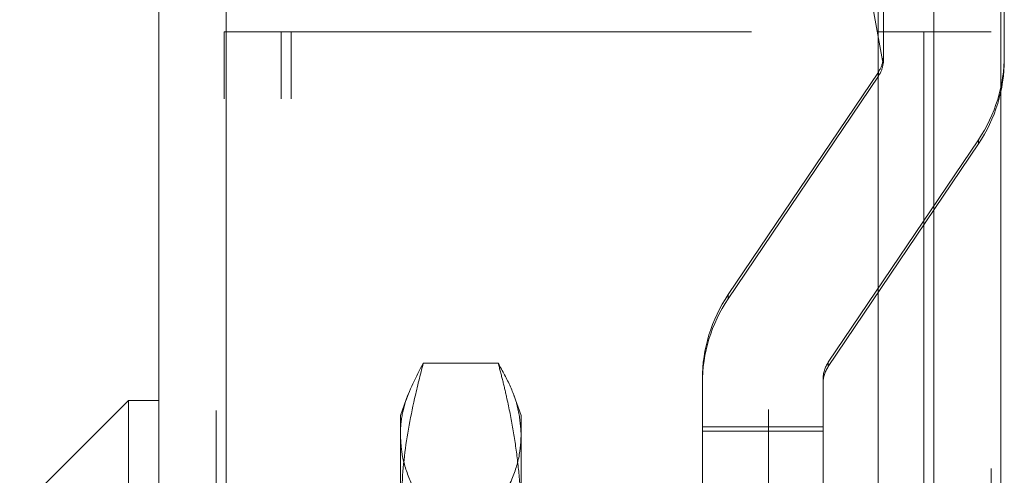
# Model space of a CAD drawing. Units: inches. Extents: x 0 to 23.4, y 0 to 16.5.
# Drawn here: x 12.2 to 12.4, y 10.2 to 10.3 of the extents above; entities that cross this region are included whole.
import ezdxf

# ---------------------------------------------------------------- set-up
doc = ezdxf.new("R2010")
doc.units = ezdxf.units.IN
doc.header["$MEASUREMENT"] = 0
doc.linetypes.add('HIDDEN', pattern=[0.07500000000000001, 0.05, -0.025])
doc.styles.add('SLDTEXTSTYLE0', font='TXT', dxfattribs={"width": 0.75})
doc.dimstyles.new('SLDDIMSTYLE4', dxfattribs={"dimtxt": 0.125, "dimasz": 0.13, "dimexe": 0, "dimexo": 0.0625, "dimgap": 0.03125, "dimtad": 0, "dimtih": 1, "dimtoh": 1, "dimlfac": 6, "dimrnd": 1e-09, "dimzin": 12, "dimdsep": 46, "dimtxsty": 'SLDTEXTSTYLE0', "dimsah": 1, "dimcen": 0.09, "dimadec": 0, "dimazin": 3, "dimtfac": 1, "dimtmove": 0, "dimatfit": 0, "dimfxl": 1, "dimfrac": 2, "dimtolj": 1, "dimtzin": 12, "dimarcsym": 0})

# ---------------------------------------------------------------- blocks, each defined once
blk = doc.blocks.new('_D_11')
at = {"color": 7, "linetype": 'Continuous', "lineweight": 0}
for p, q in [((11.8011687755, 10.4346129349), (11.8011687755, 10.6846129349)), ((12.1857329487, 10.4346129349), (11.6761687755, 10.4346129349)), ((11.9789829487, 9.9189462683), (11.6761687755, 9.9189462683)), ((11.8011687755, 9.9189462683), (11.8011687755, 9.6689462683))]:
    blk.add_line(p, q, dxfattribs=at)
for points in [[(11.8011687755, 10.4346129349), (11.8211687755, 10.5646129349), (11.7811687755, 10.5646129349)], [(11.8011687755, 9.9189462683), (11.7811687755, 9.7889462683), (11.8211687755, 9.7889462683)]]:
    blk.add_solid(points, dxfattribs=at)
at = {"color": 7, "linetype": 'Continuous', "lineweight": 0, "char_height": 0.125, "attachment_point": 1, "style": 'SLDTEXTSTYLE0'}
for s, insert in [('3.09', (11.5887555826, 10.3875001006, -0.016068832)), ('TYP', (11.6670541906, 10.1890625946, -0.016068832))]:
    blk.add_mtext(s, dxfattribs=dict(at, insert=insert))

msp = doc.modelspace()

# ---------------------------------------------------------------- linework, layer by layer
at = {"color": 7, "linetype": 'Continuous', "lineweight": 15}
for p, q in [((12.3895067341, 10.4325796016), (12.3895067341, 5.4574796016)), ((12.4041234008, 10.4325796016), (12.4041234008, 5.4574796016)), ((12.221116282, 5.4700629349), (12.221116282, 10.4199962683)), ((12.2357329487, 10.4198059123), (12.2357329487, 5.4702532909)), ((12.3773996154, 10.4198059123), (12.3773996154, 5.4702532909)), ((12.3773996154, 10.2523212683), (12.3873400675, 10.2523212683)), ((12.3895067341, 10.2523212683), (12.3873400675, 10.2523212683)), ((12.2145546023, 10.1722597853), (12.1948695629, 10.152574746)), ((12.221116282, 10.1722597853), (12.2145546023, 10.1722597853)), ((12.2145546023, 10.1722597853), (12.2145546023, 10.0185471047))]:
    msp.add_line(p, q, dxfattribs=at)
at = {"color": 7, "linetype": 'HIDDEN', "lineweight": 0}
for p, q in [((12.4019567341, 5.4574796016), (12.4019567341, 10.4325796016)), ((12.4041234008, 10.4325796016), (12.4041234008, 5.4574796016)), ((12.233566282, 5.4700629349), (12.233566282, 10.4199962683)), ((12.2357329487, 10.4198059123), (12.2357329487, 5.4702532909)), ((12.353616282, 5.4702532909), (12.353616282, 10.4198059123)), ((12.3572967849, 10.3633261254), (12.378511437, 10.2461725815)), ((12.378511437, 10.2452639105), (12.3572967849, 10.3624174544)), ((12.378596597, 10.247220071), (12.378596597, 10.3567937111)), ((12.4048433162, 10.2472262783), (12.4048433162, 10.2649034105)), ((12.2352900675, 5.6377379349), (12.2352900675, 10.2523212683)), ((12.2352900675, 10.2523212683), (12.2477400675, 10.2523212683)), ((12.2477400675, 5.6377379349), (12.2477400675, 10.2523212683)), ((12.2499067341, 10.2523212683), (12.2477400675, 10.2523212683)), ((12.2499067341, 5.6377379349), (12.2499067341, 10.2523212683)), ((12.2499067341, 10.2523212683), (12.3773996154, 10.2523212683)), ((12.3873400675, 5.6377379349), (12.3873400675, 10.2523212683)), ((12.3895067341, 10.2523212683), (12.4019567341, 10.2523212683)), ((12.378596597, 10.2463238145), (12.378596597, 10.247220071)), ((12.4048433162, 10.2472262783), (12.4048433162, 10.2463176072)), ((12.3774734107, 10.2435550726), (12.34484245, 10.1952182777)), ((12.34484245, 10.1943096067), (12.3774734107, 10.2426464016)), ((12.3774734107, 10.2435550726), (12.3774734107, 10.2426464016)), ((12.3665964238, 10.1805334551), (12.3992273844, 10.2288702499)), ((12.3992273844, 10.2279615789), (12.3665964238, 10.179624784)), ((12.3992273844, 10.2279615789), (12.3992273844, 10.2288702499)), ((12.34484245, 10.1943096067), (12.34484245, 10.1952182777)), ((12.2948686686, 10.1803271446), (12.2785974912, 10.1803271446)), ((12.3665964238, 10.1805334551), (12.3665964238, 10.179624784)), ((12.3392265183, 10.1768622494), (12.3392265183, 10.1664806957)), ((12.3654732374, 10.1664806957), (12.3654732374, 10.1768622494)), ((12.2752360318, 10.1734471993), (12.2736097204, 10.1689789454)), ((12.2998564395, 10.1689789454), (12.2982441571, 10.1734086549)), ((12.2736097204, 10.1458938216), (12.2736097204, 10.1689789454)), ((12.2998564395, 10.1689789454), (12.2998564395, 10.1458938216)), ((12.3392265183, 10.1664806957), (12.3654732374, 10.1664806957)), ((12.3392265183, 10.1349259389), (12.3392265183, 10.1664806957)), ((12.3392265183, 10.1655720246), (12.3654732374, 10.1655720246)), ((12.3654732374, 10.1349259389), (12.3654732374, 10.1664806957))]:
    msp.add_line(p, q, dxfattribs=at)
at = {"color": 8, "linetype": 'Continuous', "lineweight": 15}
msp.add_line((12.3873400675, 10.2523212683), (12.3873400675, 9.9531389199), dxfattribs=at)
at = {"color": 7, "linetype": 'HIDDEN', "lineweight": 0}
for centre, radius, start, end in [((12.372035179, 10.2472262936), 0.0065614195842813, 325.9776489699, 350.7587353938), ((12.3720363246, 10.2472263106), 0.0328069915548924, 325.9776169908, 359.9999435686), ((12.3720363246, 10.2463176395), 0.0328069915549215, 325.9776169909, 359.9999435685), ((12.372035179, 10.2463176226), 0.0065614195841784, 325.9776489698, 350.758735394), ((12.3720335098, 10.1768622171), 0.0328069915549992, 145.9776169909, 179.9999435685), ((12.3720335098, 10.1759535461), 0.0328069915549047, 145.9776169908, 179.9999435685), ((12.3720346357, 10.1768622429), 0.0065613983109248, 145.9776169907, 179.9999435687), ((12.3720346357, 10.1759535719), 0.006561398310987, 145.9776169909, 179.9999435686)]:
    msp.add_arc(centre, radius, start, end, dxfattribs=at)
for centre, major_axis, ratio, start_param, end_param in [((12.3720349172, 10.2473676614), (0.005062123511413219, -0.004271741982410759), 0.9773508565, 0.5283660020096744, 0.6896517801123804), ((12.3720349172, 10.2461762241), (0.004237095833351746, 0.005125839968080472), 0.9774506364, 5.253086599534144, 5.414372377635186)]:
    msp.add_ellipse(centre, major_axis=major_axis, ratio=ratio, start_param=start_param, end_param=end_param, dxfattribs=at)
for points, knots in [([(12.27360972036334, 10.1458938216419), (12.27377154077133, 10.15036495266616), (12.27409612758192, 10.15933335273926), (12.27616329944035, 10.17081313901077), (12.27794723657969, 10.17778563312079), (12.2785974912369, 10.18032714462778)], [0, 0, 0, 0, 0.3871802353015243, 0.7766239083004406, 1, 1, 1, 1]), ([(12.2785974912369, 10.18032714462778), (12.27703737749779, 10.17736701245397), (12.27469395267821, 10.1729206397111), (12.27369746087061, 10.16771573773517), (12.27363100172787, 10.16550344405248), (12.27360972036334, 10.16479502943275)], [0, 0, 0, 0, 0.5751762323625729, 0.8639640974622018, 1, 1, 1, 1]), ([(12.29486866864986, 10.18032714462778), (12.29520362337842, 10.17905755599902), (12.29587361572401, 10.17651806456688), (12.29698434802857, 10.17176215653962), (12.29812393067225, 10.16605027596724), (12.29910253525599, 10.15936298023212), (12.29973688497967, 10.15264027777156), (12.29981656696461, 10.148143827877), (12.29985643952344, 10.14589382164191)], [0, 0, 0, 0, 0.111661986865323, 0.2233516058017143, 0.4168900886457426, 0.6106447106465178, 0.8051681105638977, 1, 1, 1, 1]), ([(12.29985643952344, 10.16479502943275), (12.29973236236942, 10.16655875938243), (12.29948729894927, 10.17004228297808), (12.29769433619709, 10.17522847035309), (12.29581157501288, 10.1786257511212), (12.29486866864986, 10.18032714462778)], [0, 0, 0, 0, 0.3385992388088002, 0.6687636268115612, 1, 1, 1, 1]), ([(12.27360972036334, 10.16479502943275), (12.27369619086086, 10.16333568594493), (12.27389351625268, 10.16000546889114), (12.27554057275268, 10.15481383354336), (12.27757716542521, 10.15111567749438), (12.27859749123691, 10.14926291423772)], [0, 0, 0, 0, 0.2801816026355132, 0.6393734984552504, 1, 1, 1, 1]), ([(12.29486866864987, 10.14926291423772), (12.29600476568338, 10.15134514337636), (12.29816377594981, 10.15530215933078), (12.2996442512139, 10.16049870546119), (12.29979726254752, 10.16359683212988), (12.29985643952344, 10.16479502943275)], [0, 0, 0, 0, 0.405153627497334, 0.7699437772001952, 1, 1, 1, 1])]:
    msp.add_open_spline(points, degree=3, knots=knots, dxfattribs=at)

# ---------------------------------------------------------------- dimensions: what is measured, and where the dimension line sits
at = {"color": 7, "linetype": 'Continuous', "lineweight": 0}
dim = msp.add_linear_dim(base=(11.8011687755, 10.4346129349), p1=(12.0289829487, 9.9189462683), p2=(12.2357329487, 10.4346129349), angle=90, text='<>\\PTYP', dimstyle='SLDDIMSTYLE4', dxfattribs=at)
dim.commit()
dim.dimension.update_dxf_attribs({"geometry": '_D_11', "text_midpoint": (11.8011687755, 10.2263666194), "dimtype": 160})

doc.saveas('drawing.dxf')
